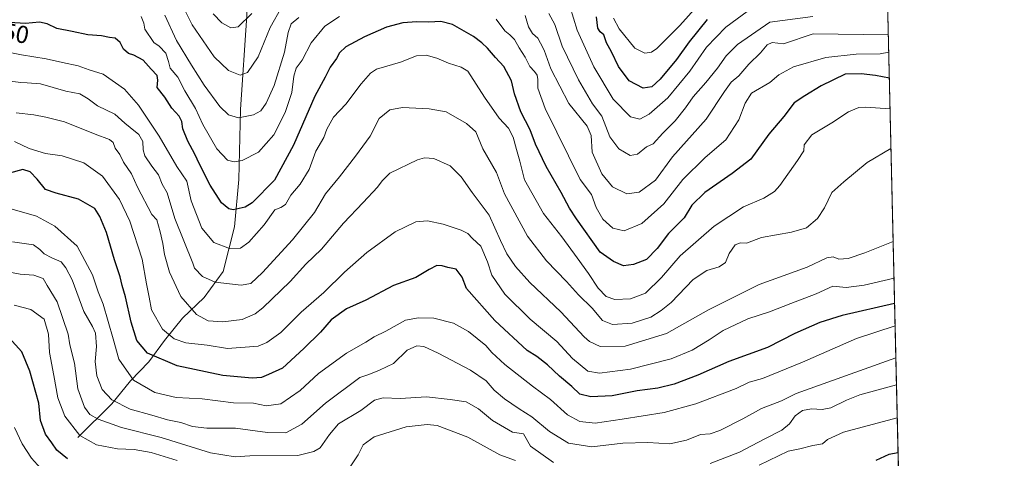
# Model space of a CAD drawing. Units: metres. Extents: x 658456 to 661919, y 4737193 to 4739586.
# Drawn here: x 661517 to 661919, y 4739114 to 4739294 of the extents above; entities that cross this region are included whole.
import ezdxf
from ezdxf.enums import TextEntityAlignment as Align

# ---------------------------------------------------------------- set-up
doc = ezdxf.new("R2010")
doc.units = ezdxf.units.M
doc.header["$MEASUREMENT"] = 0
doc.linetypes.add('TRAZOS', pattern=[0.75, 0.5, -0.25])
for name, color, linetype, lineweight in [('Arbolado forestal', 92, 'TRAZOS', 0), ('Arbolado forestal CxS', 92, 'Continuous', 0), ('Comarca CxS', 133, 'Continuous', 0), ('Comunidad Autónoma CxS', 142, 'Continuous', 0), ('Corriente natural lineal', 142, 'Continuous', 13), ('Curva de nivel maestra', 36, 'Continuous', 30), ('Curva de nivel normal', 36, 'Continuous', 0), ('Espacio natural protegido CxS', 2, 'Continuous', 0), ('Municipio CxS', 142, 'Continuous', 0), ('Provincia CxS', 1, 'Continuous', 0), ('Rótulo de curva de nivel directora', 19, 'Continuous', 0)]:
    doc.layers.add(name, color=color, linetype=linetype, lineweight=lineweight)
doc.styles.add('Arial', font='txt', dxfattribs={"height": 0.2})

# ---------------------------------------------------------------- blocks, each defined once
blk = doc.blocks.new('*U171')
at = {"layer": 'Curva de nivel normal', "color": 36, "linetype": 'Continuous', "lineweight": 0}
for points in [[(661816.6, 4739298.91, 830), (661805.3, 4739290.48, 830), (661797.43, 4739282.34, 830), (661790.58, 4739272.52, 830), (661781.55, 4739261.59, 830), (661773.91, 4739254.91, 830), (661770.08, 4739252.96, 830), (661766.38, 4739253.85, 830), (661759.24, 4739261.07, 830), (661751.3, 4739274.3, 830), (661744.56, 4739289.28, 830), (661741.5, 4739299.09, 830)], [(661611.48, 4739296.08, 830), (661605.92, 4739290.69, 830), (661602.91, 4739290.26, 830), (661599.22, 4739292.28, 830), (661595.58, 4739295.93, 830)]]:
    blk.add_polyline3d(points, dxfattribs=at)
blk = doc.blocks.new('*U173')
at = {"layer": 'Curva de nivel normal', "color": 36, "linetype": 'Continuous', "lineweight": 0}
blk.add_polyline3d([(661514.43, 4739126.85, 905), (661517.54, 4739120.26, 905), (661521.36, 4739114.36, 905), (661525.05, 4739110.27, 905)], dxfattribs=at)
blk = doc.blocks.new('*U174')
at = {"layer": 'Curva de nivel normal', "color": 36, "linetype": 'Continuous', "lineweight": 0}
blk.add_polyline3d([(661874.56, 4739168.43, 880), (661858.75, 4739163.3, 880), (661836.67, 4739153.57, 880), (661820.37, 4739146.89, 880), (661814.87, 4739145.42, 880), (661809.48, 4739142.89, 880), (661793, 4739136.55, 880), (661780.03, 4739132.98, 880), (661762.92, 4739130.29, 880), (661751.92, 4739128.73, 880), (661745.58, 4739129.31, 880), (661740.58, 4739132.12, 880), (661733.65, 4739138.32, 880), (661726.18, 4739143.78, 880), (661714.88, 4739152.66, 880), (661709.66, 4739157.53, 880), (661707.09, 4739160.37, 880), (661700.07, 4739166.14, 880), (661693.99, 4739169.57, 880), (661685.85, 4739171.52, 880), (661679.58, 4739171.69, 880), (661674.25, 4739170.83, 880), (661666.25, 4739166.31, 880), (661661.53, 4739163.91, 880), (661658.04, 4739161.73, 880), (661650.2, 4739157.31, 880), (661638.68, 4739148.96, 880), (661631.19, 4739141.96, 880), (661623.3, 4739136.52, 880), (661617.36, 4739135.74, 880), (661612.09, 4739136.79, 880), (661603.99, 4739136.92, 880), (661591.17, 4739138.63, 880), (661580.44, 4739139.19, 880), (661571.75, 4739141.16, 880), (661563.11, 4739146.19, 880), (661557.06, 4739154.81, 880), (661554.72, 4739163.14, 880), (661550.6, 4739177.24, 880), (661548.6, 4739182.32, 880), (661546.31, 4739189.29, 880), (661539.97, 4739200.99, 880), (661530.88, 4739209.21, 880), (661523.32, 4739213.27, 880), (661513.42, 4739216.17, 880)], dxfattribs=at)
blk = doc.blocks.new('*U176')
at = {"layer": 'Curva de nivel normal', "color": 36, "linetype": 'Continuous', "lineweight": 0}
blk.add_polyline3d([(661759.3, 4739294.18, 820), (661761.74, 4739289.85, 820), (661768.04, 4739282, 820), (661772.17, 4739279.84, 820), (661774.96, 4739280.33, 820), (661777.03, 4739281.88, 820), (661786.46, 4739291.16, 820), (661793.62, 4739299.1, 820)], dxfattribs=at)
blk = doc.blocks.new('*U182')
at = {"layer": 'Curva de nivel normal', "color": 36, "linetype": 'Continuous', "lineweight": 0}
for points in [[(661575.93, 4739295.47, 840), (661580.59, 4739285.09, 840), (661586.73, 4739275.04, 840), (661591.92, 4739266.78, 840), (661598.34, 4739258.14, 840), (661601.95, 4739254.65, 840), (661606.01, 4739253.53, 840), (661612.2, 4739254.7, 840), (661615.07, 4739256.3, 840), (661617.34, 4739259.46, 840), (661620.54, 4739266.72, 840), (661624.82, 4739280.3, 840), (661626.31, 4739288.33, 840), (661627.6, 4739291.83, 840), (661630.68, 4739294.42, 840)], [(661723.18, 4739295.36, 840), (661724.6, 4739290.65, 840), (661726.23, 4739288, 840), (661728.39, 4739286, 840), (661729.54, 4739283.98, 840), (661731.07, 4739281.14, 840), (661733.7, 4739273.49, 840), (661741.12, 4739259.35, 840), (661748.63, 4739250.08, 840), (661750.24, 4739246.27, 840), (661750.62, 4739239.47, 840), (661754.58, 4739230.61, 840), (661758.94, 4739225.3, 840), (661764.77, 4739222.36, 840), (661769.92, 4739223.06, 840), (661776.56, 4739228, 840), (661783.51, 4739237.54, 840), (661797.27, 4739252.87, 840), (661804.74, 4739264.3, 840), (661807.49, 4739268.01, 840), (661810.62, 4739270.67, 840), (661814.76, 4739275.44, 840), (661819.46, 4739280.06, 840), (661822.19, 4739283.27, 840), (661824.26, 4739284.28, 840), (661828.92, 4739283.67, 840), (661841.03, 4739287.78, 840), (661871.76, 4739287.45, 840)]]:
    blk.add_polyline3d(points, dxfattribs=at)
blk = doc.blocks.new('*U187')
at = {"layer": 'Curva de nivel normal', "color": 36, "linetype": 'Continuous', "lineweight": 0}
for points in [[(661505.24, 4739191.78, 890), (661516.65, 4739189.52, 890), (661522.29, 4739189.14, 890), (661526.05, 4739187.84, 890), (661527.74, 4739184.91, 890), (661531.81, 4739178.23, 890), (661536.28, 4739165.04, 890), (661537, 4739160.75, 890), (661538.88, 4739153.22, 890), (661540.34, 4739142.72, 890), (661543, 4739135.23, 890), (661545.16, 4739132.18, 890), (661548.56, 4739130.26, 890), (661558.2, 4739126.86, 890), (661574.4, 4739122.8, 890), (661594.54, 4739116.56, 890), (661604.58, 4739114.86, 890), (661610.58, 4739115.3, 890), (661630.33, 4739115.41, 890), (661636.77, 4739117.1, 890), (661639.37, 4739118.54, 890), (661643.16, 4739123.99, 890), (661646.92, 4739128.38, 890), (661656.03, 4739133.83, 890), (661661.58, 4739138.01, 890), (661665.21, 4739139, 890), (661672.13, 4739138.73, 890), (661682.92, 4739139.4, 890), (661692.58, 4739138.38, 890), (661699.06, 4739137.34, 890), (661704.11, 4739134.53, 890), (661709.85, 4739129.77, 890), (661718.06, 4739124.95, 890), (661722.62, 4739124.36, 890), (661725.43, 4739119.32, 890), (661734.8, 4739112.52, 890)], [(661798.92, 4739112.24, 890), (661810.92, 4739116.75, 890), (661820.92, 4739122.12, 890), (661828.25, 4739125.74, 890), (661831.29, 4739128.38, 890), (661833.63, 4739131.68, 890), (661836.65, 4739133.8, 890), (661840.33, 4739134.52, 890), (661844.71, 4739134.19, 890), (661848.25, 4739134.98, 890), (661854.72, 4739138.06, 890), (661860.06, 4739140.27, 890), (661875.13, 4739144.39, 890)]]:
    blk.add_polyline3d(points, dxfattribs=at)
blk = doc.blocks.new('*U191')
at = {"layer": 'Curva de nivel normal', "color": 36, "linetype": 'Continuous', "lineweight": 0}
for points in [[(661840.86, 4739294.96, 835), (661823.25, 4739292.52, 835), (661810.08, 4739283.4, 835), (661805.42, 4739278.78, 835), (661801.92, 4739273.8, 835), (661797.08, 4739267.89, 835), (661791.93, 4739262.02, 835), (661788.88, 4739257.59, 835), (661784.53, 4739252.22, 835), (661779.48, 4739247.18, 835), (661775.58, 4739242.9, 835), (661772.86, 4739241.62, 835), (661769.25, 4739238.66, 835), (661766.18, 4739238.1, 835), (661761.58, 4739240.74, 835), (661757.82, 4739245.68, 835), (661754.66, 4739254.1, 835), (661750.78, 4739259.26, 835), (661744.99, 4739269.01, 835), (661738.38, 4739282.78, 835), (661735.43, 4739291.62, 835), (661732.94, 4739296.1, 835)], [(661623.71, 4739298.8, 835), (661618.99, 4739290.46, 835), (661614.09, 4739278.39, 835), (661609.71, 4739272.06, 835), (661606.67, 4739270.88, 835), (661601.94, 4739272.79, 835), (661596.1, 4739278.35, 835), (661587.03, 4739291.49, 835), (661581.92, 4739302.01, 835)]]:
    blk.add_polyline3d(points, dxfattribs=at)
blk = doc.blocks.new('*U193')
at = {"layer": 'Curva de nivel normal', "color": 36, "linetype": 'Continuous', "lineweight": 0}
blk.add_polyline3d([(661514.36, 4739243.85, 870), (661520.36, 4739240.95, 870), (661527.03, 4739238.96, 870), (661533.92, 4739237.88, 870), (661542.74, 4739235.03, 870), (661550.37, 4739229.66, 870), (661557.31, 4739220.06, 870), (661561.59, 4739211.28, 870), (661566.62, 4739195.76, 870), (661568.35, 4739185.61, 870), (661569.49, 4739180.15, 870), (661570.42, 4739175, 870), (661574.86, 4739167.12, 870), (661579.7, 4739163.07, 870), (661584.5, 4739161.54, 870), (661593.21, 4739160.53, 870), (661601.55, 4739159.18, 870), (661614.04, 4739160.2, 870), (661617.56, 4739161.58, 870), (661623.25, 4739165.78, 870), (661631.58, 4739173.98, 870), (661640.92, 4739182.11, 870), (661649.34, 4739190.42, 870), (661658.54, 4739198.44, 870), (661670.1, 4739206.92, 870), (661678.47, 4739210.97, 870), (661683.36, 4739211.41, 870), (661689.72, 4739210, 870), (661697.1, 4739207.57, 870), (661699.77, 4739206.19, 870), (661701.72, 4739204.14, 870), (661705.09, 4739201.03, 870), (661707.84, 4739194.61, 870), (661709.61, 4739189.1, 870), (661714.92, 4739181.41, 870), (661725.33, 4739171.18, 870), (661736.15, 4739162.03, 870), (661742.64, 4739155.06, 870), (661748.9, 4739149.98, 870), (661753.62, 4739149.05, 870), (661766.36, 4739150.7, 870), (661782.92, 4739154.91, 870), (661791.58, 4739158.51, 870), (661798.51, 4739162.74, 870), (661804.26, 4739166.51, 870), (661814.34, 4739171.32, 870), (661823.21, 4739174.23, 870), (661831.92, 4739177.63, 870), (661842.2, 4739181.47, 870), (661849.01, 4739184.66, 870), (661854.58, 4739184.1, 870), (661861.95, 4739185.03, 870), (661874.1, 4739187.97, 870)], dxfattribs=at)
blk = doc.blocks.new('*U196')
at = {"layer": 'Curva de nivel normal', "color": 36, "linetype": 'Continuous', "lineweight": 0}
for points in [[(661514.24, 4739176.92, 895), (661521.04, 4739175.08, 895), (661526.46, 4739171.17, 895), (661528.28, 4739165.11, 895), (661528.74, 4739157.55, 895), (661530.53, 4739148.1, 895), (661532.05, 4739139.07, 895), (661534.91, 4739131.53, 895), (661541.06, 4739123.67, 895), (661547.88, 4739119.83, 895), (661556.46, 4739118.15, 895), (661563.31, 4739117.89, 895), (661570.28, 4739116.63, 895), (661580.92, 4739113.45, 895)], [(661651.69, 4739110.79, 895), (661654.93, 4739115.67, 895), (661656.99, 4739119.76, 895), (661661.52, 4739123.02, 895), (661674.6, 4739127.19, 895), (661683.22, 4739128.08, 895), (661687.23, 4739127.68, 895), (661699.81, 4739122.98, 895), (661712.88, 4739115.7, 895), (661719.23, 4739113.41, 895)], [(661818.93, 4739111.55, 895), (661830.79, 4739117.18, 895), (661835.53, 4739118.14, 895), (661840.92, 4739119.48, 895), (661844.82, 4739120.21, 895), (661846.9, 4739121.98, 895), (661853.5, 4739124.96, 895), (661875.44, 4739130.88, 895)]]:
    blk.add_polyline3d(points, dxfattribs=at)
blk = doc.blocks.new('*U202')
at = {"layer": 'Curva de nivel normal', "color": 36, "linetype": 'Continuous', "lineweight": 0}
blk.add_polyline3d([(661513.15, 4739280.1, 855), (661517.23, 4739279.28, 855), (661527.32, 4739277.61, 855), (661533.97, 4739276.08, 855), (661540.46, 4739274.79, 855), (661544.93, 4739273.16, 855), (661550.67, 4739271.39, 855), (661559.44, 4739265.25, 855), (661565.15, 4739258.65, 855), (661573.61, 4739245.96, 855), (661580.74, 4739233.54, 855), (661584.84, 4739227.54, 855), (661586.71, 4739219.61, 855), (661591.04, 4739208.42, 855), (661595.92, 4739202.49, 855), (661602.32, 4739200.09, 855), (661606.76, 4739200.19, 855), (661610.2, 4739202.66, 855), (661616.49, 4739209.68, 855), (661620.89, 4739215.82, 855), (661623.25, 4739216.81, 855), (661625.21, 4739218.08, 855), (661627.44, 4739221.91, 855), (661631.25, 4739226.33, 855), (661634.84, 4739232.39, 855), (661637.64, 4739239.91, 855), (661640.95, 4739245.45, 855), (661642.07, 4739248.89, 855), (661644.8, 4739253.72, 855), (661649.95, 4739259, 855), (661656.12, 4739267.33, 855), (661659.99, 4739271.78, 855), (661662.45, 4739273.33, 855), (661672.25, 4739276.22, 855), (661678.8, 4739278.76, 855), (661682.78, 4739279.1, 855), (661687.06, 4739277.87, 855), (661691.84, 4739275.79, 855), (661697.09, 4739274.23, 855), (661699.78, 4739272.53, 855), (661706.62, 4739261.91, 855), (661712.55, 4739253.3, 855), (661716.42, 4739249.31, 855), (661718.31, 4739245.62, 855), (661719.63, 4739240.52, 855), (661721.08, 4739235.82, 855), (661722.95, 4739228.14, 855), (661730.78, 4739214.38, 855), (661738.28, 4739204.82, 855), (661744.45, 4739196.2, 855), (661749.16, 4739189.81, 855), (661753.1, 4739183.9, 855), (661756.31, 4739180.38, 855), (661759.98, 4739179.18, 855), (661766.26, 4739179.5, 855), (661772.45, 4739181.87, 855), (661779, 4739188.16, 855), (661786.64, 4739197.06, 855), (661800.51, 4739209.25, 855), (661812.55, 4739217.15, 855), (661820.85, 4739220.67, 855), (661825.16, 4739223.36, 855), (661827.44, 4739225.75, 855), (661834.62, 4739236, 855), (661837.2, 4739240, 855), (661837.34, 4739242.41, 855), (661840.5, 4739246.56, 855), (661848.62, 4739251.42, 855), (661855.41, 4739255.88, 855), (661859.68, 4739257.68, 855), (661862.44, 4739257.87, 855), (661872.47, 4739257.1, 855)], dxfattribs=at)
blk = doc.blocks.new('*U209')
at = {"layer": 'Curva de nivel normal', "color": 36, "linetype": 'Continuous', "lineweight": 0}
for points in [[(661566.14, 4739294.85, 845), (661567.26, 4739292.11, 845), (661567.7, 4739289.73, 845), (661571.36, 4739284.31, 845), (661573.5, 4739282.77, 845), (661576.34, 4739279.92, 845), (661577.4, 4739276.56, 845), (661578.03, 4739273.78, 845), (661581.23, 4739270.15, 845), (661584, 4739264.53, 845), (661588.48, 4739257.26, 845), (661591.47, 4739250.76, 845), (661597.08, 4739240.84, 845), (661601.51, 4739236.22, 845), (661604.23, 4739235.48, 845), (661607.5, 4739235.99, 845), (661614.14, 4739239.43, 845), (661620.49, 4739246.55, 845), (661625.12, 4739255.67, 845), (661627.88, 4739263.88, 845), (661628.62, 4739270.48, 845), (661629.57, 4739273.71, 845), (661632.02, 4739277, 845), (661635.69, 4739284.12, 845), (661641.25, 4739290.97, 845), (661647.29, 4739294.96, 845)], [(661711.44, 4739293.8, 845), (661714.92, 4739289, 845), (661716.95, 4739287.37, 845), (661718.9, 4739285.45, 845), (661720.74, 4739282.02, 845), (661723.29, 4739278.22, 845), (661725.12, 4739274.47, 845), (661727.03, 4739272.48, 845), (661728.11, 4739270.94, 845), (661728.45, 4739269.08, 845), (661728.36, 4739265.62, 845), (661731.4, 4739257.23, 845), (661745.68, 4739228.29, 845), (661750.36, 4739222.11, 845), (661752.29, 4739216.8, 845), (661754.96, 4739212.09, 845), (661759.05, 4739208.35, 845), (661763.75, 4739207.3, 845), (661770.91, 4739210.22, 845), (661779.99, 4739218.28, 845), (661787.76, 4739228.3, 845), (661796.83, 4739237.23, 845), (661805.28, 4739244.45, 845), (661810.69, 4739252.65, 845), (661813.25, 4739259.4, 845), (661815.86, 4739263.5, 845), (661823.25, 4739267.87, 845), (661827.01, 4739271.1, 845), (661833.04, 4739274.38, 845), (661846.25, 4739278.2, 845), (661858.58, 4739279.52, 845), (661868.37, 4739279.61, 845), (661871.92, 4739280.35, 845)]]:
    blk.add_polyline3d(points, dxfattribs=at)
blk = doc.blocks.new('*U223')
at = {"layer": 'Curva de nivel normal', "color": 36, "linetype": 'Continuous', "lineweight": 0}
blk.add_polyline3d([(661512.58, 4739268.43, 860), (661516.92, 4739267.95, 860), (661519.62, 4739267.77, 860), (661525.02, 4739267.36, 860), (661535.38, 4739264.41, 860), (661541.09, 4739263.31, 860), (661544.52, 4739261.29, 860), (661548.36, 4739258.38, 860), (661555.48, 4739254.97, 860), (661559.47, 4739251.24, 860), (661561.76, 4739249.56, 860), (661565.26, 4739246.69, 860), (661566.92, 4739243.75, 860), (661566.95, 4739240.43, 860), (661567.74, 4739237.95, 860), (661570.58, 4739233.76, 860), (661573.34, 4739230.23, 860), (661574.75, 4739226.38, 860), (661576.83, 4739222.87, 860), (661579.98, 4739212.3, 860), (661587.37, 4739194.12, 860), (661588.05, 4739192.06, 860), (661591.3, 4739188.64, 860), (661596.5, 4739186.24, 860), (661607.03, 4739185.06, 860), (661611.03, 4739185.8, 860), (661615.8, 4739190.2, 860), (661628.08, 4739203.56, 860), (661637.14, 4739214.8, 860), (661641.56, 4739222.35, 860), (661647.35, 4739229.31, 860), (661653.85, 4739237.79, 860), (661659.84, 4739246, 860), (661663.52, 4739253.18, 860), (661667.94, 4739256.72, 860), (661673.08, 4739257.7, 860), (661683.95, 4739257.21, 860), (661690.99, 4739255.95, 860), (661699.22, 4739251.21, 860), (661703.05, 4739247.69, 860), (661705.95, 4739240.77, 860), (661711.49, 4739231.18, 860), (661714.84, 4739222.41, 860), (661724.16, 4739205.17, 860), (661731.92, 4739194.97, 860), (661740.13, 4739186.63, 860), (661745.06, 4739181.11, 860), (661750.62, 4739175.7, 860), (661754.82, 4739170.57, 860), (661759.02, 4739168.97, 860), (661767.04, 4739169.57, 860), (661774.58, 4739172.03, 860), (661778.92, 4739174.73, 860), (661782.92, 4739178, 860), (661791.92, 4739187.4, 860), (661797.58, 4739191.06, 860), (661802.58, 4739192.55, 860), (661805.12, 4739194.39, 860), (661806.73, 4739198.02, 860), (661809.12, 4739201.57, 860), (661811.25, 4739202.4, 860), (661813.7, 4739202.28, 860), (661819.88, 4739204.56, 860), (661832.12, 4739206.73, 860), (661838.3, 4739208.55, 860), (661842.76, 4739212.27, 860), (661845.62, 4739216.73, 860), (661848.71, 4739223, 860), (661853.61, 4739227.33, 860), (661863.11, 4739235.25, 860), (661872.85, 4739240.94, 860)], dxfattribs=at)
blk = doc.blocks.new('*U230')
at = {"layer": 'Curva de nivel normal', "color": 36, "linetype": 'Continuous', "lineweight": 0}
blk.add_polyline3d([(661513.58, 4739202.8, 885), (661522.2, 4739201.62, 885), (661524.72, 4739199.63, 885), (661526.53, 4739197.94, 885), (661529.7, 4739196.29, 885), (661533.5, 4739194.59, 885), (661535.4, 4739192.11, 885), (661538.03, 4739187.32, 885), (661542.74, 4739174.28, 885), (661546.35, 4739168.14, 885), (661547.47, 4739165.39, 885), (661547.89, 4739159.98, 885), (661547.32, 4739153.82, 885), (661548.03, 4739147.96, 885), (661550.28, 4739142.38, 885), (661554.25, 4739138.19, 885), (661561.63, 4739134.38, 885), (661570.58, 4739132, 885), (661576.9, 4739129.98, 885), (661582.36, 4739128.94, 885), (661587.19, 4739127.26, 885), (661593.06, 4739126.64, 885), (661604.81, 4739126.62, 885), (661617.82, 4739124.82, 885), (661625.38, 4739124.69, 885), (661631.95, 4739128.24, 885), (661641.58, 4739136.8, 885), (661655.58, 4739147.33, 885), (661659.25, 4739148.58, 885), (661663.61, 4739150.38, 885), (661669.35, 4739153, 885), (661674.94, 4739158.45, 885), (661678.95, 4739160.3, 885), (661681.73, 4739159.99, 885), (661687.62, 4739157.31, 885), (661700.95, 4739150.37, 885), (661707.26, 4739146.02, 885), (661710.62, 4739142.18, 885), (661714.75, 4739138.62, 885), (661720.79, 4739134.54, 885), (661726, 4739131.23, 885), (661733.18, 4739125.27, 885), (661740.92, 4739120.52, 885), (661750.49, 4739119, 885), (661763.23, 4739120.46, 885), (661773.37, 4739120.72, 885), (661782.46, 4739120.26, 885), (661789.22, 4739121.7, 885), (661794.92, 4739124.08, 885), (661798.92, 4739124.34, 885), (661802.92, 4739125.65, 885), (661812.25, 4739130.4, 885), (661819.88, 4739134.62, 885), (661828.1, 4739137.79, 885), (661834.14, 4739140.75, 885), (661874.87, 4739155.39, 885)], dxfattribs=at)
blk = doc.blocks.new('*U235')
at = {"layer": 'Curva de nivel normal', "color": 36, "linetype": 'Continuous', "lineweight": 0}
blk.add_polyline3d([(661515.1, 4739255.52, 865), (661522.25, 4739254.66, 865), (661527.18, 4739253.77, 865), (661534.86, 4739251.89, 865), (661547.35, 4739246.73, 865), (661553.26, 4739244.62, 865), (661554.78, 4739243.37, 865), (661555.6, 4739241.06, 865), (661557.42, 4739238.49, 865), (661559.03, 4739235.41, 865), (661562.27, 4739230.65, 865), (661564.71, 4739225.17, 865), (661570.53, 4739214, 865), (661572.64, 4739211.84, 865), (661574.02, 4739206.88, 865), (661575.12, 4739202.04, 865), (661575.77, 4739197.67, 865), (661577.74, 4739190.36, 865), (661582.41, 4739180.5, 865), (661588.88, 4739173.05, 865), (661593.6, 4739170.49, 865), (661599.57, 4739170.03, 865), (661607.53, 4739171.01, 865), (661612.84, 4739173.39, 865), (661616, 4739175.76, 865), (661627.15, 4739186.64, 865), (661633.49, 4739193.65, 865), (661639.92, 4739199.84, 865), (661648.92, 4739210.46, 865), (661657, 4739218.8, 865), (661662.84, 4739225.08, 865), (661664.73, 4739227.73, 865), (661667.85, 4739230.86, 865), (661679.25, 4739236.29, 865), (661682.02, 4739237.13, 865), (661685.93, 4739236.91, 865), (661692.58, 4739233.91, 865), (661697, 4739229.42, 865), (661701.52, 4739222.97, 865), (661708.54, 4739213.72, 865), (661713.13, 4739203.39, 865), (661715.7, 4739197.82, 865), (661719.27, 4739192.64, 865), (661725.19, 4739186.14, 865), (661737.81, 4739174.17, 865), (661747.33, 4739164, 865), (661749.56, 4739162.04, 865), (661753.91, 4739160, 865), (661764.17, 4739160.17, 865), (661781.08, 4739165.31, 865), (661798.26, 4739175, 865), (661819, 4739185.31, 865), (661838.52, 4739192.46, 865), (661846.58, 4739196.24, 865), (661849.25, 4739196.69, 865), (661851.53, 4739195.75, 865), (661855.38, 4739195.96, 865), (661862.2, 4739198.31, 865), (661873.75, 4739202.89, 865)], dxfattribs=at)
blk = doc.blocks.new('*U236')
at = {"layer": 'Curva de nivel maestra', "color": 36, "linetype": 'Continuous', "lineweight": 30}
blk.add_polyline3d([(661872.18, 4739269.66, 850), (661866.46, 4739270.71, 850), (661860.68, 4739271.52, 850), (661854.15, 4739271.28, 850), (661844.26, 4739266.55, 850), (661837.63, 4739262.49, 850), (661833.28, 4739259.67, 850), (661829, 4739254.08, 850), (661822.92, 4739246.81, 850), (661815.58, 4739236.54, 850), (661807.87, 4739230.71, 850), (661796.7, 4739222.98, 850), (661791.4, 4739217.81, 850), (661788.22, 4739212.6, 850), (661781.92, 4739206.17, 850), (661777.25, 4739200.04, 850), (661772.92, 4739195.61, 850), (661767.58, 4739193.46, 850), (661763.42, 4739192.91, 850), (661759.37, 4739194.73, 850), (661753.87, 4739198.62, 850), (661744.22, 4739212.15, 850), (661741.34, 4739216.5, 850), (661738.02, 4739223.01, 850), (661731.89, 4739233.6, 850), (661727.45, 4739242.75, 850), (661725.23, 4739248.6, 850), (661721.52, 4739255.97, 850), (661718.87, 4739263.32, 850), (661717.63, 4739268.55, 850), (661714.56, 4739274.48, 850), (661711.08, 4739278.16, 850), (661707.9, 4739281.98, 850), (661705.46, 4739284.09, 850), (661702.09, 4739286.78, 850), (661693.48, 4739291.65, 850), (661688.76, 4739292.9, 850), (661683.83, 4739292.59, 850), (661678.98, 4739292.77, 850), (661673.25, 4739292.27, 850), (661666.58, 4739290.5, 850), (661657.52, 4739286.54, 850), (661649.96, 4739282.43, 850), (661647.3, 4739280, 850), (661646.04, 4739277.71, 850), (661643.52, 4739274.19, 850), (661641.38, 4739270.05, 850), (661637.28, 4739262.33, 850), (661628.55, 4739242.29, 850), (661620.69, 4739228.04, 850), (661611.58, 4739218.67, 850), (661608.71, 4739216.99, 850), (661603.88, 4739215.91, 850), (661602.02, 4739216.31, 850), (661598.99, 4739218.74, 850), (661594.46, 4739225.92, 850), (661590, 4739234.51, 850), (661588.19, 4739238.65, 850), (661585.28, 4739243.92, 850), (661583.2, 4739249.03, 850), (661582.83, 4739251.92, 850), (661581.77, 4739254.2, 850), (661578.75, 4739257.49, 850), (661575.9, 4739261.87, 850), (661572.78, 4739265.86, 850), (661573.01, 4739268.87, 850), (661572.78, 4739270.73, 850), (661570.35, 4739273.42, 850), (661567.02, 4739277.06, 850), (661563.24, 4739279.12, 850), (661561.06, 4739279.71, 850), (661558.92, 4739281.57, 850), (661557.58, 4739284.33, 850), (661555.56, 4739285.99, 850), (661553.19, 4739286.29, 850), (661549.96, 4739287.05, 850), (661544.34, 4739287.42, 850), (661538, 4739288.7, 850), (661531.77, 4739289.98, 850), (661527.77, 4739291.94, 850), (661524.63, 4739292.59, 850), (661518.93, 4739292, 850), (661510.21, 4739292.58, 850)], dxfattribs=at)
blk = doc.blocks.new('*U242')
at = {"layer": 'Curva de nivel maestra', "color": 36, "linetype": 'Continuous', "lineweight": 30}
for points in [[(661875.78, 4739116.5, 900), (661871.91, 4739115.86, 900), (661866.59, 4739113.42, 900)], [(661536.03, 4739114.05, 900), (661531.71, 4739117.65, 900), (661529.6, 4739120.65, 900), (661527.03, 4739124.11, 900), (661524.98, 4739129.72, 900), (661524.39, 4739136.81, 900), (661520.72, 4739149.98, 900), (661517.39, 4739157.85, 900), (661512.17, 4739163.58, 900)]]:
    blk.add_polyline3d(points, dxfattribs=at)
blk = doc.blocks.new('*U245')
at = {"layer": 'Curva de nivel maestra', "color": 36, "linetype": 'Continuous', "lineweight": 30}
blk.add_polyline3d([(661797.62, 4739293.73, 825), (661790.37, 4739284.6, 825), (661785.16, 4739277.33, 825), (661778.49, 4739269.33, 825), (661774.98, 4739266.15, 825), (661771.49, 4739265.61, 825), (661765.81, 4739268.63, 825), (661761.46, 4739274.48, 825), (661758.51, 4739280.48, 825), (661756.56, 4739284.18, 825), (661755.35, 4739287.41, 825), (661753.86, 4739288.57, 825), (661752.93, 4739290.07, 825), (661752.48, 4739294.78, 825)], dxfattribs=at)
blk = doc.blocks.new('*U253')
at = {"layer": 'Curva de nivel maestra', "color": 36, "linetype": 'Continuous', "lineweight": 30}
blk.add_polyline3d([(661874.35, 4739177.55, 875), (661852.93, 4739172.63, 875), (661843.79, 4739169.82, 875), (661833.53, 4739165.38, 875), (661822.29, 4739159.62, 875), (661806.54, 4739153.81, 875), (661793.88, 4739148.32, 875), (661784.15, 4739144.61, 875), (661777.56, 4739143.03, 875), (661768.98, 4739141.83, 875), (661758.88, 4739139.85, 875), (661750.16, 4739139.39, 875), (661745.55, 4739140.5, 875), (661742.34, 4739143.69, 875), (661737.33, 4739147.82, 875), (661732.32, 4739152.52, 875), (661728.06, 4739155.88, 875), (661724.11, 4739158.38, 875), (661710.84, 4739170.59, 875), (661699.29, 4739183.7, 875), (661697.49, 4739188.3, 875), (661695.02, 4739191.68, 875), (661691.66, 4739192.34, 875), (661689.27, 4739193.03, 875), (661687.1, 4739193.08, 875), (661683.98, 4739191.54, 875), (661678.56, 4739188.27, 875), (661669.42, 4739184.96, 875), (661658.13, 4739178.92, 875), (661650.22, 4739175.45, 875), (661643.91, 4739170.87, 875), (661639.56, 4739165.8, 875), (661632.77, 4739159.25, 875), (661624.02, 4739151.1, 875), (661618.3, 4739148.49, 875), (661615.34, 4739147.36, 875), (661611.58, 4739147.03, 875), (661599.58, 4739148.19, 875), (661580.92, 4739152.08, 875), (661568.75, 4739157.32, 875), (661564.39, 4739162.39, 875), (661562.04, 4739169.89, 875), (661559.8, 4739180.29, 875), (661558.38, 4739184.93, 875), (661557.64, 4739188.5, 875), (661555.22, 4739195.39, 875), (661551.96, 4739206.63, 875), (661549.34, 4739213.13, 875), (661547.29, 4739216.37, 875), (661540.57, 4739220.16, 875), (661531.44, 4739222.62, 875), (661527.11, 4739224.19, 875), (661523.61, 4739228.36, 875), (661520.78, 4739231.45, 875), (661517.74, 4739232.32, 875), (661512.38, 4739230.8, 875)], dxfattribs=at)

msp = doc.modelspace()

# ---------------------------------------------------------------- linework, layer by layer
at = {"layer": 'Arbolado forestal', "color": 92, "linetype": 'TRAZOS', "lineweight": 0}
msp.add_polyline3d([(661869.22, 4739395.19, 771.27), (661869.35, 4739389.61, 771.43), (661871.04, 4739317.8, 818.99), (661871.07, 4739316.83, 819.36), (661871.09, 4739315.86, 819.73), (661876.13, 4739101.76, 905.51)], dxfattribs=at)
at = {"layer": 'Arbolado forestal CxS', "color": 92, "linetype": 'Continuous', "lineweight": 0}
msp.add_polyline3d([(661407.24, 4739394.42, 827.83), (661528.42, 4739401.79, 817.45), (661603.26, 4739405.16, 812.75), (661612.14, 4739405.42, 809.68), (661648.76, 4739386.75, 796.13), (661688.58, 4739397.68, 792.08), (661736.16, 4739398.48, 784.89), (661772.82, 4739399.09, 781.22), (661835.5, 4739395.23, 774.47), (661869.22, 4739395.19, 771.27), (661869.22, 4739395.19, 771.27), (661876.13, 4739101.76, 905.51), (661828.04, 4739061.97, 914.97), (661750.79, 4739017.74, 930.21), (661668.96, 4738979.79, 944.7), (661635.77, 4738966.5, 950.73), (661579.75, 4738957.56, 953.34), (661559.19, 4738982.23, 949.02), (661504.93, 4739015.11, 943.64)], dxfattribs=at)
at = {"layer": 'Comarca CxS', "color": 133, "linetype": 'Continuous', "lineweight": 0}
msp.add_polyline3d([(661919.2, 4737272.22, 908.18), (658510.32, 4737193.01, 960.12), (658457.06, 4739506.34, 870.62), (661864.74, 4739585.55, 872.27), (661919.2, 4737272.22, 908.18)], close=True, dxfattribs=at)
msp.add_polyline3d([(661919.2, 4737272.22, 908.18), (658510.32, 4737193.01, 960.12), (658457.06, 4739506.34, 870.62), (661864.74, 4739585.55, 872.27), (661919.2, 4737272.22, 908.18)], close=True, dxfattribs=at)
at = {"layer": 'Comunidad Autónoma CxS', "color": 142, "linetype": 'Continuous', "lineweight": 0}
msp.add_polyline3d([(661919.2, 4737272.22, 908.18), (658510.32, 4737193.01, 960.12), (658457.06, 4739506.34, 870.62), (661864.74, 4739585.55, 872.27), (661919.2, 4737272.22, 908.18)], close=True, dxfattribs=at)
msp.add_polyline3d([(661919.2, 4737272.22, 908.18), (658510.32, 4737193.01, 960.12), (658457.06, 4739506.34, 870.62), (661864.74, 4739585.55, 872.27), (661919.2, 4737272.22, 908.18)], close=True, dxfattribs=at)
at = {"layer": 'Corriente natural lineal', "color": 142, "linetype": 'Continuous', "lineweight": 13}
msp.add_polyline3d([(661540.25, 4739122.8, 895.3), (661554.18, 4739136.6, 885.71), (661561.84, 4739145.94, 880.23), (661569.33, 4739153.7, 875.89), (661575.73, 4739162.42, 871.18), (661583.1, 4739171.6, 866.67), (661591.98, 4739179.99, 862.16), (661599.69, 4739190.72, 858.45), (661604.42, 4739208.94, 852.33), (661606.15, 4739228.21, 846.63), (661606.88, 4739256.84, 838.96), (661609.37, 4739295.37, 829.76), (661608.43, 4739314.86, 823.43), (661609.5, 4739330.22, 818.12), (661612.73, 4739342.1, 813.36), (661615.51, 4739364.9, 805.2), (661616.92, 4739372.57, 801.01), (661618.82, 4739380.09, 798.65)], dxfattribs=at)
at = {"layer": 'Espacio natural protegido CxS', "color": 2, "linetype": 'Continuous', "lineweight": 0}
for points in [[(658457.06, 4739506.34, 870.62), (661864.74, 4739585.55, 872.27), (661876.74, 4739075.67, 913.14)], [(658457.06, 4739506.34, 870.62), (661864.74, 4739585.55, 872.27), (661876.74, 4739075.67, 913.14)], [(660214.42, 4739547.19, 1088.6), (661864.74, 4739585.55, 872.27), (661876.74, 4739075.67, 913.14)], [(660214.42, 4739547.19, 1088.6), (661864.74, 4739585.55, 872.27), (661876.74, 4739075.67, 913.14)]]:
    msp.add_polyline3d(points, dxfattribs=at)
at = {"layer": 'Municipio CxS', "color": 142, "linetype": 'Continuous', "lineweight": 0}
msp.add_polyline3d([(660214.42, 4739547.19, 1088.6), (661864.74, 4739585.55, 872.27), (661876.74, 4739075.67, 913.14), (661877.92, 4739025.55, 924.51), (661879.18, 4738971.96, 929.84), (661879.18, 4738971.96, 929.84), (661918.12, 4737318.1, 914.51)], dxfattribs=at)
msp.add_polyline3d([(660214.42, 4739547.19, 1088.6), (661864.74, 4739585.55, 872.27), (661876.74, 4739075.67, 913.14), (661877.92, 4739025.55, 924.51), (661879.18, 4738971.96, 929.84), (661879.18, 4738971.96, 929.84), (661918.12, 4737318.1, 914.51)], dxfattribs=at)
at = {"layer": 'Provincia CxS', "color": 1, "linetype": 'Continuous', "lineweight": 0}
msp.add_polyline3d([(661919.2, 4737272.22, 908.18), (658510.32, 4737193.01, 960.12), (658457.06, 4739506.34, 870.62), (661864.74, 4739585.55, 872.27), (661919.2, 4737272.22, 908.18)], close=True, dxfattribs=at)
msp.add_polyline3d([(661919.2, 4737272.22, 908.18), (658510.32, 4737193.01, 960.12), (658457.06, 4739506.34, 870.62), (661864.74, 4739585.55, 872.27), (661919.2, 4737272.22, 908.18)], close=True, dxfattribs=at)

# ---------------------------------------------------------------- block references
at = {"layer": 'Curva de nivel maestra', "color": 36, "linetype": 'Continuous', "lineweight": 30}
for name in ['*U242', '*U253', '*U236', '*U245']:
    msp.add_blockref(name, (0, 0), dxfattribs=at)
at = {"layer": 'Curva de nivel normal', "color": 36, "linetype": 'Continuous', "lineweight": 0}
for name in ['*U196', '*U187', '*U230', '*U174', '*U173', '*U193', '*U235', '*U223', '*U202', '*U209', '*U182', '*U191', '*U171', '*U176']:
    msp.add_blockref(name, (0, 0), dxfattribs=at)

# ---------------------------------------------------------------- texts
at = {"layer": 'Rótulo de curva de nivel directora', "color": 19, "linetype": 'Continuous', "lineweight": 0, "style": 'Arial'}
msp.add_text('850', height=7, rotation=-10.9006, dxfattribs=at).set_placement((661512.39, 4739288.57), align=Align.MIDDLE_CENTER)

doc.saveas('drawing.dxf')
